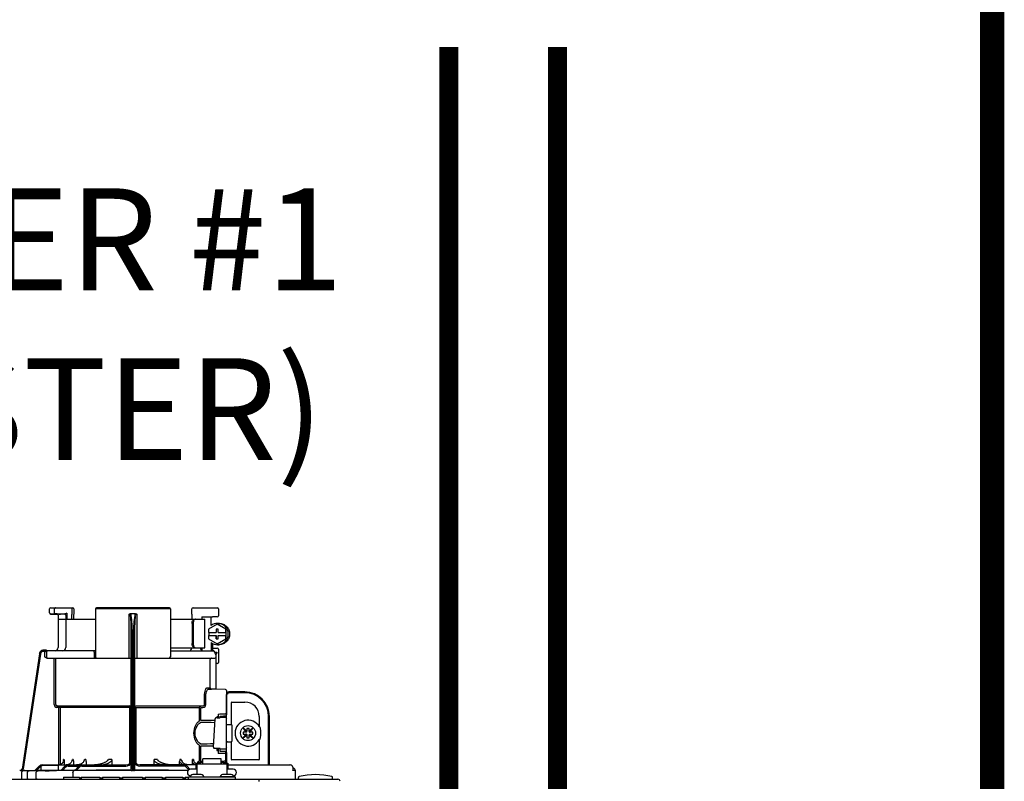
# Model space of a CAD drawing. Units: inches. Extents: x -174 to 148, y -56 to 657.
# Drawn here: x 60 to 78, y 65 to 79 of the extents above; entities that cross this region are included whole.
import ezdxf

# ---------------------------------------------------------------- set-up
doc = ezdxf.new("R2010")
doc.units = ezdxf.units.IN
doc.header["$MEASUREMENT"] = 0
doc.linetypes.add('DASHED', pattern=[0.75, 0.5, -0.25])
doc.layers.add('menote', color=7, linetype='Continuous')
doc.layers.add('Text', color=2, linetype='Continuous')
doc.styles.add('ROMANS', font='romans.shx')

# ---------------------------------------------------------------- blocks, each defined once
blk = doc.blocks.new('NFB-H (175-200)')
at = {"linetype": 'Continuous'}
for p, q in [((8.736, 31.772), (8.736, 31.847)), ((8.842, 31.753), (8.755, 31.752)), ((8.756, 31.867), (9.163, 31.867)), ((8.824, 31.772), (8.824, 31.847)), ((8.914, 31.749), (8.874, 31.75)), ((8.894, 31.73), (8.894, 31.733)), ((8.894, 31.73), (8.894, 31.136)), ((8.914, 31.749), (8.934, 31.749)), ((9.013, 31.75), (8.934, 31.752)), ((8.954, 31.749), (8.934, 31.749)), ((8.996, 31.749), (8.954, 31.749)), ((9.01, 31.749), (8.996, 31.749)), ((9.017, 31.749), (9.01, 31.749)), ((9.03, 31.758), (9.027, 31.757)), ((9.052, 31.769), (9.03, 31.758)), ((9.033, 31.73), (9.033, 31.136)), ((9.052, 31.769), (9.052, 31.659)), ((9.143, 31.867), (9.143, 31.747)), ((9.143, 31.747), (9.143, 31.744)), ((9.144, 31.659), (9.143, 31.744)), ((9.182, 31.847), (9.182, 31.747)), ((9.184, 31.659), (9.182, 31.745)), ((9.579, 31.847), (9.579, 30.967)), ((10.959, 31.847), (9.579, 31.847)), ((10.939, 31.867), (9.599, 31.867)), ((10.2, 30.94), (10.2, 31.751)), ((10.319, 31.757), (10.219, 31.757)), ((10.338, 31.751), (10.338, 30.94)), ((10.959, 31.847), (10.959, 30.967)), ((11.355, 31.744), (11.354, 31.659)), ((11.355, 31.747), (11.355, 31.847)), ((11.355, 31.747), (11.355, 31.744)), ((11.375, 31.867), (11.823, 31.867)), ((11.789, 31.867), (11.789, 31.865)), ((11.841, 31.849), (11.841, 31.721)), ((8.894, 31.659), (9.579, 31.659)), ((10.959, 31.659), (11.592, 31.659)), ((11.358, 31.58), (11.358, 31.207)), ((11.378, 31.58), (11.378, 31.207)), ((11.54, 31.698), (11.735, 31.702)), ((11.54, 31.698), (11.54, 31.659)), ((11.592, 31.128), (11.592, 31.659)), ((11.819, 31.565), (11.662, 31.475)), ((11.821, 31.702), (11.735, 31.702)), ((11.826, 31.565), (11.819, 31.565)), ((11.976, 31.475), (11.819, 31.565)), ((11.983, 31.475), (11.826, 31.565)), ((11.827, 31.58), (11.853, 31.58)), ((10.239, 28.906), (10.239, 31.414)), ((10.259, 28.896), (10.259, 31.417)), ((10.279, 31.417), (10.279, 28.896)), ((10.298, 31.414), (10.298, 28.906)), ((11.662, 31.475), (11.662, 31.413)), ((11.662, 31.413), (11.8, 31.413)), ((11.662, 31.354), (11.662, 31.293)), ((11.662, 31.354), (11.8, 31.354)), ((11.663, 31.413), (11.663, 31.354)), ((11.799, 31.472), (11.799, 31.413)), ((11.838, 31.472), (11.799, 31.472)), ((11.799, 31.354), (11.799, 31.295)), ((11.8, 31.472), (11.8, 31.413)), ((11.8, 31.295), (11.8, 31.354)), ((11.838, 31.413), (11.838, 31.472)), ((11.838, 31.413), (11.977, 31.413)), ((11.838, 31.295), (11.838, 31.354)), ((11.838, 31.354), (11.977, 31.354)), ((11.976, 31.413), (11.976, 31.475)), ((11.983, 31.475), (11.976, 31.475)), ((11.976, 31.293), (11.976, 31.354)), ((11.977, 31.413), (11.977, 31.354)), ((11.983, 31.293), (11.983, 31.475)), ((11.662, 31.293), (11.819, 31.202)), ((11.709, 31.227), (11.709, 31.077)), ((11.735, 31.211), (11.735, 31.077)), ((11.799, 31.295), (11.838, 31.295)), ((11.819, 31.202), (11.976, 31.293)), ((11.826, 31.202), (11.819, 31.202)), ((11.826, 31.202), (11.983, 31.293)), ((11.827, 31.187), (11.853, 31.187)), ((11.983, 31.293), (11.976, 31.293)), ((8.547, 31.018), (8.228, 28.896)), ((8.547, 31.018), (8.228, 28.896)), ((8.566, 31.015), (8.249, 28.901)), ((8.547, 31.018), (8.547, 31.018)), ((8.677, 31.085), (8.624, 31.085)), ((8.658, 31.065), (8.624, 31.065)), ((8.639, 31.05), (8.639, 30.967)), ((8.677, 31.084), (8.677, 31.083)), ((9.579, 31.077), (8.677, 31.077)), ((8.678, 31.05), (8.678, 30.967)), ((9.557, 31.05), (9.557, 30.967)), ((10.959, 31.128), (11.592, 31.128)), ((10.959, 31.077), (11.747, 31.077)), ((11.529, 31.089), (11.54, 31.089)), ((11.54, 31.128), (11.54, 31.083)), ((11.735, 31.125), (11.821, 31.125)), ((11.772, 31.048), (11.772, 31.05)), ((11.775, 31.05), (11.815, 31.05)), ((11.802, 31.013), (11.789, 31.013)), ((11.802, 30.367), (11.802, 31.013)), ((11.841, 31.105), (11.841, 30.861)), ((8.693, 30.94), (10.239, 30.94)), ((8.82, 30.088), (8.82, 30.94)), ((8.847, 30.088), (8.847, 30.94)), ((10.298, 30.94), (11.774, 30.94)), ((11.69, 30.408), (11.69, 30.9)), ((11.821, 30.842), (11.802, 30.842)), ((11.636, 30.396), (11.69, 30.396)), ((11.662, 30.369), (11.717, 30.369)), ((11.971, 30.363), (11.662, 30.369)), ((11.775, 30.368), (11.717, 30.369)), ((11.794, 30.367), (11.775, 30.368)), ((11.8, 30.367), (11.794, 30.367)), ((11.802, 30.367), (11.8, 30.367)), ((11.971, 30.364), (11.802, 30.367)), ((11.971, 30.364), (11.971, 30.363)), ((11.99, 30.345), (11.99, 29.898)), ((11.99, 30.279), (12.008, 30.279)), ((12.328, 30.318), (12.033, 30.318)), ((12.328, 30.304), (12.033, 30.304)), ((11.587, 30.088), (11.587, 30.252)), ((11.612, 30.088), (11.612, 30.252)), ((11.994, 28.997), (11.994, 30.259)), ((12.082, 29.714), (12.082, 30.122)), ((12.092, 30.132), (12.328, 30.132)), ((8.872, 30.06), (8.87, 30.033)), ((8.906, 30.03), (8.87, 30.033)), ((8.872, 30.06), (10.212, 30.06)), ((8.909, 30.057), (8.872, 30.06)), ((8.909, 30.057), (8.906, 30.03)), ((8.906, 28.975), (8.906, 30.03)), ((10.239, 30.03), (8.906, 30.03)), ((8.934, 28.984), (8.934, 30.03)), ((10.213, 29.006), (10.213, 30.03)), ((10.298, 30.03), (11.493, 30.03)), ((10.325, 30.03), (10.325, 29.005)), ((10.326, 30.06), (11.555, 30.06)), ((11.493, 29.794), (11.493, 30.03)), ((11.516, 30.057), (11.555, 30.06)), ((11.517, 30.03), (11.557, 30.033)), ((11.517, 29.794), (11.517, 30.03)), ((11.837, 29.912), (11.837, 29.857)), ((11.99, 29.918), (11.971, 29.918)), ((11.99, 29.984), (11.994, 29.984)), ((11.753, 29.3), (11.781, 29.821)), ((11.781, 29.821), (11.781, 29.822)), ((11.813, 29.857), (11.813, 29.844)), ((11.837, 29.857), (11.813, 29.857)), ((11.819, 29.844), (11.871, 29.844)), ((11.837, 29.857), (11.837, 29.844)), ((11.871, 29.844), (11.871, 29.844)), ((11.876, 29.843), (11.876, 29.875)), ((11.975, 29.846), (11.876, 29.846)), ((12.594, 29.866), (12.594, 29.677)), ((12.766, 28.974), (12.766, 29.866)), ((12.78, 28.974), (12.78, 29.866)), ((12.002, 29.717), (12.073, 29.717)), ((12.092, 29.697), (12.092, 29.422)), ((12.298, 29.649), (12.348, 29.579)), ((12.368, 29.599), (12.298, 29.649)), ((12.348, 29.54), (12.298, 29.471)), ((12.299, 29.579), (12.299, 29.54)), ((12.348, 29.579), (12.299, 29.579)), ((12.299, 29.54), (12.348, 29.54)), ((12.36, 29.579), (12.348, 29.579)), ((12.36, 29.54), (12.348, 29.54)), ((12.368, 29.648), (12.368, 29.599)), ((12.407, 29.648), (12.368, 29.648)), ((12.368, 29.587), (12.368, 29.599)), ((12.476, 29.649), (12.407, 29.599)), ((12.407, 29.599), (12.407, 29.648)), ((12.407, 29.587), (12.407, 29.599)), ((12.415, 29.579), (12.426, 29.579)), ((12.415, 29.54), (12.426, 29.54)), ((12.427, 29.579), (12.476, 29.649)), ((12.476, 29.579), (12.427, 29.579)), ((12.427, 29.54), (12.476, 29.54)), ((12.476, 29.471), (12.427, 29.54)), ((12.476, 29.54), (12.476, 29.579)), ((12.605, 29.677), (12.594, 29.677)), ((12.002, 29.402), (12.073, 29.402)), ((12.082, 29.076), (12.082, 29.405)), ((12.298, 29.471), (12.368, 29.52)), ((12.368, 29.532), (12.368, 29.521)), ((12.368, 29.52), (12.368, 29.471)), ((12.368, 29.471), (12.407, 29.471)), ((12.407, 29.532), (12.407, 29.521)), ((12.407, 29.471), (12.407, 29.52)), ((12.407, 29.52), (12.476, 29.471)), ((12.594, 29.442), (12.594, 29.076)), ((12.594, 29.442), (12.605, 29.442)), ((11.493, 29.046), (11.493, 29.325)), ((11.517, 29.046), (11.517, 29.325)), ((11.753, 29.3), (11.753, 29.3)), ((11.792, 29.276), (11.792, 29.276)), ((11.876, 29.276), (11.792, 29.276)), ((11.813, 29.276), (11.813, 29.243)), ((11.813, 29.243), (11.837, 29.243)), ((11.837, 29.243), (11.837, 29.187)), ((11.876, 29.225), (11.876, 29.276)), ((11.876, 29.273), (11.975, 29.273)), ((11.971, 29.221), (11.876, 29.225)), ((11.971, 29.182), (11.971, 29.039)), ((11.99, 29.182), (11.971, 29.182)), ((11.99, 29.201), (11.99, 29.017)), ((9, 29.072), (8.994, 29.072)), ((9.005, 29.018), (9.005, 28.974)), ((9.169, 29.072), (9.156, 29.072)), ((9.175, 29.028), (9.175, 28.974)), ((9.404, 29.072), (9.381, 29.072)), ((9.409, 29.039), (9.409, 28.974)), ((9.878, 29.072), (9.818, 29.072)), ((9.88, 29.058), (9.88, 28.974)), ((10.657, 28.974), (10.657, 29.058)), ((10.72, 29.072), (10.66, 29.072)), ((11.128, 28.974), (11.128, 29.039)), ((11.157, 29.072), (11.134, 29.072)), ((11.363, 28.974), (11.363, 29.028)), ((11.382, 29.072), (11.368, 29.072)), ((11.454, 29.017), (11.454, 28.993)), ((11.454, 29.017), (11.501, 29.017)), ((11.501, 29.046), (11.556, 29.046)), ((11.501, 29.017), (11.501, 28.993)), ((11.507, 29.002), (11.501, 29.002)), ((11.507, 29.023), (11.507, 28.993)), ((11.507, 29.023), (11.554, 29.023)), ((11.554, 28.993), (11.554, 29.023)), ((11.556, 29.002), (11.554, 29.002)), ((11.556, 28.993), (11.556, 29.086)), ((11.89, 29.086), (11.556, 29.086)), ((11.89, 28.993), (11.89, 29.086)), ((11.89, 29.046), (11.945, 29.046)), ((11.89, 29.002), (11.892, 29.002)), ((11.892, 29.023), (11.892, 28.993)), ((11.892, 29.023), (11.939, 29.023)), ((11.939, 28.993), (11.939, 29.023)), ((11.939, 29.002), (11.945, 29.002)), ((11.945, 29.017), (11.945, 28.993)), ((11.945, 29.017), (11.992, 29.017)), ((11.99, 29.135), (11.994, 29.135)), ((11.992, 29.017), (11.992, 28.993)), ((12.002, 28.998), (11.994, 28.998)), ((12.017, 28.994), (12.018, 28.995)), ((12.584, 29.066), (12.092, 29.066)), ((8.206, 28.873), (8.185, 28.872)), ((8.259, 28.872), (8.185, 28.872)), ((8.185, 28.872), (8.185, 28.872)), ((8.206, 28.873), (8.21, 28.873)), ((8.21, 28.873), (8.214, 28.873)), ((8.214, 28.873), (8.219, 28.873)), ((8.218, 28.83), (8.218, 28.73)), ((8.219, 28.873), (8.242, 28.873)), ((8.228, 28.896), (8.228, 28.896)), ((8.242, 28.873), (8.25, 28.873)), ((8.25, 28.873), (8.249, 28.901)), ((8.25, 28.873), (8.258, 28.874)), ((8.258, 28.874), (8.265, 28.874)), ((8.265, 28.874), (8.271, 28.874)), ((8.265, 28.871), (8.266, 28.871)), ((8.271, 28.874), (8.469, 28.878)), ((8.329, 28.73), (8.329, 28.83)), ((8.469, 28.875), (8.544, 28.951)), ((8.469, 28.877), (8.544, 28.951)), ((8.469, 28.873), (8.544, 28.95)), ((8.544, 28.949), (8.469, 28.87)), ((8.488, 28.73), (8.488, 28.828)), ((8.558, 28.936), (8.496, 28.87)), ((8.583, 28.871), (8.496, 28.87)), ((8.583, 28.88), (8.583, 28.95)), ((8.591, 28.872), (8.583, 28.871)), ((8.89, 28.872), (8.591, 28.872)), ((8.605, 28.872), (8.591, 28.872)), ((8.601, 28.974), (10.141, 28.974)), ((8.603, 28.97), (8.878, 28.97)), ((8.74, 28.867), (8.727, 28.867)), ((8.897, 28.88), (8.897, 28.95)), ((8.943, 28.874), (9.017, 28.95)), ((8.97, 28.874), (9.031, 28.937)), ((9.193, 28.876), (8.97, 28.874)), ((9.059, 28.976), (9.04, 28.974)), ((9.077, 28.981), (9.059, 28.976)), ((9.074, 28.954), (9.278, 28.954)), ((9.165, 28.833), (9.165, 28.75)), ((11.283, 28.872), (9.185, 28.872)), ((9.198, 28.877), (9.193, 28.876)), ((9.198, 28.872), (9.273, 28.95)), ((9.202, 28.877), (9.198, 28.877)), ((9.225, 28.872), (9.287, 28.936)), ((9.329, 28.954), (10.141, 28.954)), ((10.212, 28.873), (10.212, 28.878)), ((10.279, 28.872), (10.259, 28.872)), ((10.326, 28.878), (10.326, 28.873)), ((11.428, 28.974), (10.396, 28.974)), ((11.208, 28.954), (10.396, 28.954)), ((11.299, 28.886), (11.251, 28.936)), ((11.318, 28.894), (11.265, 28.95)), ((11.448, 28.895), (11.33, 28.895)), ((11.428, 28.994), (11.428, 28.895)), ((11.428, 28.994), (11.448, 28.994)), ((11.448, 28.994), (11.448, 28.801)), ((11.448, 28.993), (11.998, 28.993)), ((11.998, 28.994), (11.998, 28.801)), ((11.998, 28.994), (12.018, 28.994)), ((12.116, 28.895), (11.998, 28.895)), ((12.018, 28.994), (12.018, 28.895)), ((12.019, 28.895), (12.018, 28.897)), ((12.029, 28.974), (13.159, 28.974)), ((13.164, 28.974), (13.159, 28.974)), ((13.172, 28.973), (13.164, 28.974)), ((13.18, 28.971), (13.172, 28.973)), ((13.187, 28.968), (13.18, 28.971)), ((13.194, 28.964), (13.187, 28.968)), ((13.199, 28.959), (13.194, 28.964)), ((13.204, 28.954), (13.199, 28.959)), ((13.26, 28.871), (13.206, 28.871)), ((13.21, 28.935), (13.21, 28.888)), ((13.221, 28.91), (13.21, 28.91)), ((13.26, 28.73), (13.26, 28.871)), ((-3.173, 28.711), (14.042, 28.711)), ((8.991, 28.75), (8.991, 28.711)), ((8.991, 28.75), (9.286, 28.75)), ((9.286, 28.75), (9.286, 28.711)), ((9.315, 28.73), (9.286, 28.73)), ((9.315, 28.75), (9.315, 28.711)), ((9.315, 28.75), (9.661, 28.75)), ((9.661, 28.75), (9.661, 28.711)), ((9.709, 28.73), (9.661, 28.73)), ((9.709, 28.75), (9.709, 28.711)), ((9.709, 28.75), (10.022, 28.75)), ((10.022, 28.75), (10.022, 28.711)), ((10.074, 28.73), (10.022, 28.73)), ((10.074, 28.75), (10.074, 28.711)), ((10.074, 28.75), (10.443, 28.75)), ((10.443, 28.75), (10.443, 28.711)), ((10.497, 28.73), (10.443, 28.73)), ((10.497, 28.75), (10.497, 28.711)), ((10.497, 28.75), (10.805, 28.75)), ((10.805, 28.75), (10.805, 28.711)), ((10.867, 28.73), (10.805, 28.73)), ((10.867, 28.75), (10.867, 28.711)), ((10.867, 28.75), (11.185, 28.75)), ((11.185, 28.75), (11.185, 28.711)), ((11.231, 28.73), (11.185, 28.73)), ((11.231, 28.75), (11.231, 28.711)), ((11.231, 28.75), (11.291, 28.75)), ((11.291, 28.711), (11.291, 28.758)), ((11.291, 28.758), (12.155, 28.758)), ((11.322, 28.762), (11.322, 28.758)), ((11.334, 28.777), (11.33, 28.777)), ((11.506, 28.801), (11.39, 28.801)), ((11.574, 28.762), (11.574, 28.758)), ((11.872, 28.762), (11.872, 28.758)), ((11.872, 28.762), (12.124, 28.762)), ((12.056, 28.801), (11.94, 28.801)), ((12.116, 28.777), (12.112, 28.777)), ((12.124, 28.762), (12.124, 28.758)), ((12.155, 28.711), (12.155, 28.758)), ((12.588, 28.711), (12.588, 28.671)), ((13.315, 28.719), (13.315, 28.742)), ((13.944, 28.719), (13.944, 28.742))]:
    blk.add_line(p, q, dxfattribs=at)
blk.add_line((11.709, 31.541), (11.709, 31.701))
for points in [[(8.736, 31.772), (8.736, 31.771), (8.736, 31.77), (8.736, 31.768), (8.737, 31.767), (8.737, 31.766), (8.737, 31.765), (8.738, 31.764), (8.738, 31.763), (8.739, 31.762), (8.739, 31.761), (8.74, 31.76), (8.741, 31.759), (8.741, 31.758), (8.742, 31.757), (8.743, 31.757), (8.744, 31.756), (8.745, 31.756), (8.745, 31.755), (8.746, 31.755), (8.747, 31.754), (8.748, 31.754), (8.749, 31.753), (8.75, 31.753), (8.751, 31.753), (8.751, 31.753), (8.752, 31.753), (8.753, 31.752), (8.754, 31.752), (8.754, 31.752), (8.755, 31.752), (8.755, 31.752), (8.874, 31.75)], [(9.017, 31.749), (9.018, 31.749), (9.02, 31.748), (9.021, 31.748)], [(9.021, 31.748), (9.022, 31.747), (9.024, 31.746), (9.025, 31.746), (9.026, 31.744), (9.027, 31.743), (9.028, 31.742), (9.029, 31.741)], [(11.328, 31.082), (11.325, 31.079), (11.323, 31.078), (11.322, 31.077)], [(11.325, 31.079), (11.323, 31.078), (11.322, 31.077)], [(11.345, 31.123), (11.344, 31.118), (11.341, 31.108), (11.337, 31.099), (11.334, 31.092), (11.331, 31.086), (11.328, 31.082)], [(11.341, 31.109), (11.338, 31.1), (11.334, 31.092), (11.331, 31.086), (11.328, 31.082)], [(11.346, 31.128), (11.346, 31.128), (11.345, 31.126), (11.345, 31.124), (11.345, 31.123)], [(11.795, 29.84), (11.792, 29.839), (11.789, 29.836), (11.785, 29.833), (11.783, 29.83), (11.781, 29.825), (11.781, 29.822)], [(11.806, 29.843), (11.802, 29.842), (11.798, 29.841), (11.795, 29.84)], [(11.819, 29.844), (11.815, 29.844), (11.81, 29.843), (11.806, 29.843)], [(11.876, 29.875), (11.934, 29.877), (11.971, 29.879)], [(8.992, 29.059), (8.992, 29.057), (8.988, 29.042), (8.982, 29.029), (8.974, 29.016), (8.964, 29.004), (8.952, 28.994), (8.939, 28.986), (8.924, 28.98), (8.909, 28.976), (8.893, 28.974)], [(9.148, 29.048), (9.147, 29.044), (9.141, 29.031), (9.132, 29.018), (9.121, 29.006), (9.108, 28.996), (9.093, 28.988), (9.077, 28.981)], [(9.364, 29.039), (9.36, 29.031), (9.351, 29.022), (9.342, 29.013), (9.331, 29.004), (9.319, 28.997), (9.305, 28.991), (9.292, 28.985), (9.277, 28.981), (9.261, 28.977), (9.245, 28.975), (9.229, 28.974)], [(9.769, 29.03), (9.768, 29.029), (9.761, 29.025), (9.753, 29.021), (9.745, 29.017), (9.737, 29.013), (9.729, 29.009), (9.72, 29.006), (9.711, 29.003), (9.702, 28.999), (9.692, 28.996), (9.681, 28.993), (9.67, 28.99), (9.658, 28.987), (9.646, 28.984), (9.633, 28.982), (9.62, 28.98), (9.607, 28.978), (9.593, 28.976), (9.578, 28.975), (9.563, 28.974)], [(10.973, 28.974), (10.958, 28.975), (10.944, 28.976), (10.93, 28.978), (10.916, 28.98), (10.903, 28.982), (10.891, 28.985), (10.878, 28.987), (10.867, 28.99), (10.856, 28.993), (10.845, 28.996), (10.835, 29), (10.826, 29.003), (10.817, 29.006), (10.808, 29.01), (10.8, 29.013), (10.791, 29.017), (10.784, 29.021), (10.776, 29.025), (10.769, 29.03)], [(11.292, 28.975), (11.276, 28.977), (11.261, 28.981), (11.246, 28.985), (11.232, 28.991), (11.219, 28.997), (11.207, 29.004), (11.196, 29.013), (11.186, 29.022), (11.178, 29.031), (11.173, 29.039)], [(11.434, 28.994), (11.43, 28.996), (11.417, 29.006), (11.406, 29.018), (11.397, 29.031), (11.39, 29.044), (11.389, 29.048)], [(8.25, 28.869), (8.247, 28.868), (8.244, 28.867), (8.239, 28.865), (8.234, 28.862), (8.23, 28.859), (8.226, 28.854), (8.223, 28.849), (8.221, 28.844), (8.219, 28.838), (8.218, 28.83)], [(8.257, 28.87), (8.256, 28.87), (8.255, 28.87), (8.253, 28.87), (8.252, 28.869), (8.25, 28.869)], [(8.261, 28.87), (8.26, 28.87), (8.258, 28.87), (8.257, 28.87)], [(8.265, 28.871), (8.264, 28.871), (8.261, 28.87)], [(13.209, 28.942), (13.207, 28.948), (13.204, 28.954)], [(13.21, 28.935), (13.21, 28.936), (13.209, 28.942)]]:
    blk.add_lwpolyline(points, dxfattribs=at)
blk.add_circle((12.387, 29.56), 0.138, dxfattribs=at)
for centre, radius, start, end in [((8.756, 31.847), 0.0197, 90, 180), ((8.874, 31.73), 0.0197, 0, 89), ((9.013, 31.73), 0.0196, 44.9074, 59.7426), ((9.013, 31.73), 0.0196, 0, 44.9052), ((9.163, 31.847), 0.0197, 0, 90), ((9.599, 31.847), 0.0197, 90, 180), ((10.939, 31.847), 0.0197, 0, 90), ((11.375, 31.847), 0.0197, 90, 180), ((11.821, 31.721), 0.0197, 270, 0), ((11.823, 31.849), 0.0177, 0, 90), ((11.827, 31.384), 0.196, 90.0013, 126.8894), ((11.827, 31.384), 0.196, 233.1106, 269.9987), ((8.624, 31.006), 0.0786, 90, 171.4736), ((8.624, 31.006), 0.0787, 162.7382, 171.4464), ((8.624, 31.006), 0.0785, 165.7622, 171.4615), ((8.625, 31.006), 0.0791, 163.0706, 165.7675), ((8.624, 31.006), 0.0786, 97.5463, 163.0734), ((8.624, 31.006), 0.059, 90.0039, 171.4687), ((8.624, 31.006), 0.0788, 91.2948, 97.5607), ((8.624, 31.006), 0.0787, 90.0149, 97.5533), ((8.624, 31.007), 0.0778, 90.0026, 91.2856), ((8.494, 31.078), 0.184, 1.2381, 1.6536), ((8.282, 31.074), 0.395, 0.9913, 1.2542), ((8.031, 31.069), 0.646, 0.7326, 0.9939), ((7.866, 31.067), 0.811, 0.61, 0.7403), ((8.706, 31.05), 0.0275, 90.0255, 180.0255), ((8.835, 31.136), 0.059, 270, 0), ((8.974, 31.136), 0.059, 274.2011, 0), ((11.287, 31.136), 0.059, 346.6112, 351.6712), ((11.564, 31.136), 0.059, 187.6709, 266.2227), ((11.746, 31.053), 0.0244, 82.496, 89.9746), ((11.747, 31.05), 0.0275, 0, 90), ((11.746, 31.052), 0.0249, 77.4358, 82.5081), ((11.743, 31.05), 0.0291, 0.0394, 10.6615), ((13.215, 31.424), 1.491, 194.6262, 194.8399), ((12.246, 31.168), 0.489, 194.8873, 195.1035), ((12.045, 31.114), 0.281, 195.047, 196.1703), ((11.942, 31.084), 0.174, 196.1984, 197.4022), ((11.905, 31.072), 0.135, 197.4267, 198.1916), ((11.886, 31.066), 0.114, 198.1897, 199.1282), ((11.82, 31.04), 0.0441, 205.0376, 207.3618), ((11.821, 31.105), 0.0197, 0, 90), ((8.706, 30.967), 0.0275, 179.9745, 269.9745), ((9.607, 30.967), 0.0275, 180, 270), ((10.931, 30.967), 0.0275, 270, 0), ((11.717, 30.912), 0.0275, 90.0145, 180.05), ((11.774, 30.967), 0.0275, 270, 0), ((11.821, 30.861), 0.0197, 270, 0), ((11.717, 30.396), 0.0275, 179.9512, 268.9832), ((11.971, 30.345), 0.0197, 0, 89), ((11.971, 30.344), 0.0196, 359.983, 89.0178), ((11.975, 30.259), 0.0197, 0, 36.5968), ((12.033, 30.279), 0.0393, 90, 180), ((12.033, 30.279), 0.0255, 90, 180), ((12.328, 29.866), 0.452, 0, 90), ((12.328, 29.866), 0.438, 0, 90), ((8.875, 30.088), 0.055, 180.024, 265.0218), ((8.875, 30.088), 0.0275, 180.0619, 265.0732), ((12.092, 30.122), 0.0102, 90, 180), ((12.328, 29.866), 0.266, 0, 90), ((8.906, 30.03), 0.0275, 359.978, 84.9721), ((9.853, 79.151), 49.279, 272.3072, 272.4627), ((11.871, 29.775), 0.0689, 85.4874, 89.9399), ((11.971, 29.898), 0.0197, 272.4652, 0), ((11.975, 29.827), 0.0196, 0.0197, 90.0197), ((12.387, 29.56), 0.238, 29.6396, 330.3604), ((12.002, 29.709), 0.00786, 90, 180), ((12.073, 29.697), 0.0197, 0, 90), ((12.36, 29.587), 0.00786, 270, 0), ((12.36, 29.532), 0.00786, 0, 90), ((12.415, 29.587), 0.00786, 180, 270), ((12.415, 29.532), 0.00786, 90, 180), ((12.387, 29.56), 0.238, 352.6287, 7.3713), ((12.002, 29.41), 0.00786, 180, 270), ((12.073, 29.422), 0.0197, 270, 0), ((9.853, -20.058), 49.286, 87.5373, 87.6928), ((11.971, 29.201), 0.0197, 0, 87.5348), ((11.975, 29.293), 0.0196, 269.9803, 359.9803), ((7.356, 29.294), 1.653, 351.8179, 352.2769), ((9.308, 29.039), 0.101, 0.0604, 19.0658), ((10.141, 29.072), 0.0983, 270, 0), ((10.141, 29.072), 0.118, 270, 326.4427), ((10.396, 29.072), 0.0983, 180, 270), ((10.396, 29.072), 0.118, 213.5573, 270), ((11.229, 29.039), 0.101, 160.9259, 179.9482), ((12.03, 29.013), 0.0393, 196.6023, 211.7888), ((12.014, 28.998), 0.0118, 180, 199.6343), ((12.092, 29.076), 0.0102, 180, 270), ((12.584, 29.076), 0.0102, 270, 0), ((8.201, 28.9), 0.0275, 271.1811, 351.4736), ((8.201, 28.9), 0.0275, 271.2548, 283.2199), ((8.201, 28.901), 0.0281, 283.1798, 286.9251), ((8.201, 28.9), 0.0278, 286.9131, 295.3248), ((8.201, 28.9), 0.0272, 295.3451, 297.8567), ((8.201, 28.9), 0.0274, 297.9047, 311.328), ((8.201, 28.9), 0.0274, 311.3301, 323.1158), ((8.202, 28.9), 0.0271, 323.1486, 327.5419), ((8.201, 28.9), 0.0278, 327.5543, 335.384), ((8.201, 28.9), 0.0281, 335.3732, 339.6912), ((8.201, 28.9), 0.0275, 339.652, 351.4023), ((8.259, 27.776), 1.096, 89.7372, 90.0112), ((8.289, 28.464), 0.408, 93.2233, 93.4387), ((8.441, 26.472), 2.396, 88.8256, 89.1735), ((8.601, 28.895), 0.0786, 90, 136.7468), ((8.599, 28.895), 0.0786, 90, 134.6577), ((8.6, 28.895), 0.0786, 90, 135.2917), ((8.6, 28.895), 0.0786, 90, 135.9597), ((8.601, 28.895), 0.059, 108.0074, 136.7468), ((8.603, 28.95), 0.0197, 90, 180), ((8.591, 28.88), 0.00786, 180, 270), ((8.542, 43.336), 14.471, 270.4448, 270.7301), ((8.878, 28.95), 0.0197, 0, 90), ((8.89, 28.88), 0.00786, 270, 0), ((9.074, 28.895), 0.0786, 90, 135.7029), ((9.074, 28.895), 0.059, 90, 135.7029), ((9.189, 18.676), 10.196, 90.0207, 90.7102), ((10.314, -72.435), 101.313, 90.05798, 90.61586), ((9.329, 28.895), 0.0786, 90, 136.037), ((9.329, 28.895), 0.059, 90, 136.037), ((10.212, 28.906), 0.0275, 270.0397, 350.0867), ((10.212, 28.906), 0.0275, 350.0269, 359.9604), ((10.258, 30.955), 2.083, 269.4794, 270.0139), ((10.279, 30.954), 2.082, 269.986, 270.5207), ((10.226, -71.715), 100.593, 89.39783, 89.94341), ((11.208, 28.895), 0.0786, 43.963, 90), ((11.208, 28.895), 0.059, 43.963, 90), ((11.33, 28.836), 0.059, 90, 270), ((12.029, 29.014), 0.0401, 253.0161, 269.9319), ((12.03, 29.013), 0.0393, 252.4585, 270), ((12.116, 28.836), 0.059, 270, 90), ((13.159, 28.915), 0.0586, 86.6242, 90.0058), ((13.22, 28.871), 0.0393, 0, 89.8), ((8.238, 28.73), 0.0197, 180, 270), ((11.39, 28.722), 0.0786, 90, 150), ((11.506, 28.722), 0.0786, 30, 90), ((11.94, 28.722), 0.0786, 90, 150), ((12.056, 28.722), 0.0786, 30, 90), ((13.24, 28.73), 0.0197, 270, 0), ((13.334, 28.742), 0.0197, 103.5548, 180), ((13.323, 28.719), 0.00786, 180, 270), ((13.629, 27.52), 1.277, 76.4452, 103.5548), ((13.924, 28.742), 0.0197, 0, 76.4452), ((13.936, 28.719), 0.00786, 284.9987, 0), ((14.042, 28.671), 0.0393, 6.6923, 90)]:
    blk.add_arc(centre, radius, start, end, dxfattribs=at)
for points, knots in [([(8.842, 31.867), (8.837, 31.867), (8.827, 31.862), (8.824, 31.852), (8.824, 31.847)], [0, 0, 0, 0, 0.489597, 1, 1, 1, 1]), ([(8.842, 31.753), (8.837, 31.753), (8.827, 31.757), (8.824, 31.767), (8.824, 31.772)], [0, 0, 0, 0, 0.489709, 1, 1, 1, 1]), ([(8.934, 31.752), (8.925, 31.752), (8.894, 31.752), (8.863, 31.753), (8.842, 31.753)], [0, 0, 0, 0, 0.32147, 1, 1, 1, 1]), ([(9.027, 31.757), (9.026, 31.756), (9.023, 31.755), (9.019, 31.753), (9.015, 31.751), (9.014, 31.75), (9.013, 31.75), (9.013, 31.75)], [0, 0, 0, 0, 0.334044, 0.641652, 0.891309, 0.970755, 1, 1, 1, 1]), ([(10.224, 31.722), (10.223, 31.729), (10.22, 31.742), (10.207, 31.75), (10.2, 31.751)], [0, 0, 0, 0, 0.506429, 1, 1, 1, 1]), ([(10.236, 31.725), (10.235, 31.728), (10.233, 31.74), (10.226, 31.752), (10.219, 31.757)], [0, 0, 0, 0, 0.261849, 1, 1, 1, 1]), ([(10.239, 31.414), (10.239, 31.466), (10.237, 31.568), (10.231, 31.671), (10.224, 31.722)], [0, 0, 0, 0, 0.500071, 1, 1, 1, 1]), ([(10.259, 31.417), (10.259, 31.469), (10.256, 31.571), (10.246, 31.674), (10.236, 31.725)], [0, 0, 0, 0, 0.500139, 1, 1, 1, 1]), ([(10.302, 31.725), (10.292, 31.674), (10.282, 31.571), (10.279, 31.469), (10.279, 31.417)], [0, 0, 0, 0, 0.499871, 1, 1, 1, 1]), ([(10.313, 31.722), (10.307, 31.671), (10.3, 31.568), (10.298, 31.466), (10.298, 31.414)], [0, 0, 0, 0, 0.499933, 1, 1, 1, 1]), ([(10.319, 31.757), (10.311, 31.752), (10.304, 31.74), (10.302, 31.728), (10.302, 31.725)], [0, 0, 0, 0, 0.738149, 1, 1, 1, 1]), ([(10.338, 31.751), (10.331, 31.75), (10.318, 31.742), (10.314, 31.729), (10.313, 31.722)], [0, 0, 0, 0, 0.493779, 1, 1, 1, 1]), ([(11.358, 31.58), (11.358, 31.591), (11.36, 31.61), (11.37, 31.635), (11.384, 31.653), (11.397, 31.659), (11.403, 31.659)], [0, 0, 0, 0, 0.30827, 0.587353, 0.816978, 1, 1, 1, 1]), ([(11.423, 31.659), (11.417, 31.659), (11.404, 31.653), (11.389, 31.635), (11.38, 31.61), (11.378, 31.591), (11.378, 31.58)], [0, 0, 0, 0, 0.18317, 0.412799, 0.691815, 1, 1, 1, 1]), ([(11.827, 31.187), (11.852, 31.187), (11.904, 31.198), (11.969, 31.241), (12.013, 31.307), (12.028, 31.384), (12.013, 31.461), (11.969, 31.526), (11.904, 31.57), (11.852, 31.58), (11.827, 31.58)], [0, 0, 0, 0, 0.124965, 0.24995, 0.374964, 0.5, 0.625036, 0.75005, 0.875035, 1, 1, 1, 1]), ([(11.853, 31.58), (11.878, 31.58), (11.93, 31.57), (11.995, 31.526), (12.039, 31.461), (12.054, 31.384), (12.039, 31.307), (11.995, 31.241), (11.93, 31.198), (11.878, 31.187), (11.853, 31.187)], [0, 0, 0, 0, 0.124965, 0.24995, 0.374964, 0.5, 0.625036, 0.75005, 0.875035, 1, 1, 1, 1]), ([(11.403, 31.128), (11.397, 31.128), (11.384, 31.134), (11.37, 31.152), (11.36, 31.178), (11.358, 31.197), (11.358, 31.207)], [0, 0, 0, 0, 0.183022, 0.412647, 0.69173, 1, 1, 1, 1]), ([(11.378, 31.207), (11.378, 31.197), (11.38, 31.178), (11.389, 31.152), (11.404, 31.134), (11.417, 31.128), (11.423, 31.128)], [0, 0, 0, 0, 0.308185, 0.587201, 0.81683, 1, 1, 1, 1]), ([(8.677, 31.085), (8.677, 31.085), (8.677, 31.084), (8.677, 31.084), (8.677, 31.084)], [0, 0, 0, 0, 0.253219, 1, 1, 1, 1]), ([(9.557, 31.05), (9.557, 31.056), (9.558, 31.066), (9.566, 31.077), (9.57, 31.077)], [0, 0, 0, 0, 0.625306, 1, 1, 1, 1]), ([(11.781, 31.02), (11.781, 31.02), (11.781, 31.019), (11.782, 31.018), (11.782, 31.018)], [0, 0, 0, 0, 0.509746, 1, 1, 1, 1]), ([(11.782, 31.018), (11.782, 31.017), (11.784, 31.015), (11.787, 31.013), (11.789, 31.013)], [0, 0, 0, 0, 0.322224, 1, 1, 1, 1]), ([(11.811, 31.037), (11.809, 31.032), (11.806, 31.025), (11.803, 31.017), (11.802, 31.014), (11.802, 31.013)], [0, 0, 0, 0, 0.591585, 0.846958, 1, 1, 1, 1]), ([(8.693, 30.94), (8.688, 30.94), (8.667, 30.944), (8.651, 30.957), (8.639, 30.967)], [0, 0, 0, 0, 0.250879, 1, 1, 1, 1]), ([(9.557, 30.967), (9.557, 30.961), (9.558, 30.951), (9.566, 30.94), (9.57, 30.94)], [0, 0, 0, 0, 0.625306, 1, 1, 1, 1]), ([(11.69, 30.9), (11.69, 30.902), (11.69, 30.905), (11.69, 30.909), (11.69, 30.91), (11.69, 30.912), (11.69, 30.912)], [0, 0, 0, 0, 0.377422, 0.700274, 0.919408, 1, 1, 1, 1]), ([(11.587, 30.252), (11.587, 30.287), (11.594, 30.334), (11.614, 30.382), (11.63, 30.396), (11.636, 30.396)], [0, 0, 0, 0, 0.656949, 0.874976, 1, 1, 1, 1]), ([(11.612, 30.252), (11.612, 30.267), (11.614, 30.296), (11.626, 30.334), (11.641, 30.359), (11.656, 30.369), (11.662, 30.369)], [0, 0, 0, 0, 0.347382, 0.643146, 0.860155, 1, 1, 1, 1]), ([(11.69, 30.396), (11.69, 30.396), (11.69, 30.398), (11.69, 30.4), (11.69, 30.404), (11.69, 30.407), (11.69, 30.408)], [0, 0, 0, 0, 0.0786, 0.295689, 0.619749, 1, 1, 1, 1]), ([(11.555, 30.06), (11.563, 30.061), (11.578, 30.065), (11.587, 30.08), (11.587, 30.088)], [0, 0, 0, 0, 0.49711, 1, 1, 1, 1]), ([(11.557, 30.033), (11.571, 30.034), (11.599, 30.046), (11.612, 30.074), (11.612, 30.088)], [0, 0, 0, 0, 0.501897, 1, 1, 1, 1]), ([(10.239, 30.033), (10.239, 30.04), (10.233, 30.055), (10.219, 30.06), (10.212, 30.06)], [0, 0, 0, 0, 0.499328, 1, 1, 1, 1]), ([(10.298, 30.033), (10.298, 30.04), (10.304, 30.055), (10.319, 30.06), (10.326, 30.06)], [0, 0, 0, 0, 0.499328, 1, 1, 1, 1]), ([(11.493, 30.03), (11.493, 30.036), (11.497, 30.05), (11.509, 30.057), (11.516, 30.057)], [0, 0, 0, 0, 0.514684, 1, 1, 1, 1]), ([(11.489, 29.337), (11.476, 29.343), (11.45, 29.367), (11.407, 29.439), (11.382, 29.56), (11.407, 29.681), (11.45, 29.753), (11.476, 29.776), (11.489, 29.782)], [0, 0, 0, 0, 0.085445, 0.201019, 0.500104, 0.799023, 0.914564, 1, 1, 1, 1]), ([(11.513, 29.364), (11.501, 29.369), (11.475, 29.388), (11.431, 29.451), (11.403, 29.56), (11.431, 29.669), (11.475, 29.731), (11.501, 29.75), (11.513, 29.755)], [0, 0, 0, 0, 0.089131, 0.20476, 0.500106, 0.795278, 0.910878, 1, 1, 1, 1]), ([(11.489, 29.782), (11.489, 29.783), (11.492, 29.786), (11.493, 29.79), (11.493, 29.794)], [0, 0, 0, 0, 0.168338, 1, 1, 1, 1]), ([(12.623, 29.59), (12.622, 29.598), (12.619, 29.627), (12.612, 29.656), (12.605, 29.677)], [0, 0, 0, 0, 0.25585, 1, 1, 1, 1]), ([(12.605, 29.442), (12.607, 29.449), (12.616, 29.477), (12.621, 29.506), (12.623, 29.529)], [0, 0, 0, 0, 0.23611, 1, 1, 1, 1]), ([(11.493, 29.325), (11.493, 29.327), (11.492, 29.331), (11.491, 29.336), (11.489, 29.337)], [0, 0, 0, 0, 0.327453, 1, 1, 1, 1]), ([(11.753, 29.3), (11.752, 29.295), (11.756, 29.284), (11.767, 29.28), (11.772, 29.28)], [0, 0, 0, 0, 0.49551, 1, 1, 1, 1]), ([(11.792, 29.276), (11.787, 29.276), (11.781, 29.276), (11.774, 29.277), (11.772, 29.279), (11.772, 29.28)], [0, 0, 0, 0, 0.693511, 0.898256, 1, 1, 1, 1]), ([(11.971, 29.221), (11.972, 29.221), (11.971, 29.219), (11.972, 29.218), (11.971, 29.214), (11.971, 29.207), (11.971, 29.196), (11.971, 29.187), (11.971, 29.182)], [0, 0, 0, 0, 0.019316, 0.076256, 0.168677, 0.293034, 0.617402, 1, 1, 1, 1]), ([(9, 29.072), (9.001, 29.068), (9.003, 29.05), (9.005, 29.032), (9.005, 29.018)], [0, 0, 0, 0, 0.241165, 1, 1, 1, 1]), ([(9.169, 29.072), (9.17, 29.069), (9.173, 29.054), (9.175, 29.04), (9.175, 29.028)], [0, 0, 0, 0, 0.243492, 1, 1, 1, 1]), ([(9.88, 29.058), (9.875, 29.045), (9.852, 29.024), (9.801, 28.996), (9.758, 28.981), (9.73, 28.974)], [0, 0, 0, 0, 0.248031, 0.49869, 1, 1, 1, 1]), ([(9.769, 29.03), (9.778, 29.036), (9.796, 29.047), (9.813, 29.062), (9.818, 29.072)], [0, 0, 0, 0, 0.49723, 1, 1, 1, 1]), ([(10.807, 28.974), (10.779, 28.981), (10.737, 28.996), (10.686, 29.024), (10.663, 29.045), (10.657, 29.058)], [0, 0, 0, 0, 0.501311, 0.751969, 1, 1, 1, 1]), ([(10.72, 29.072), (10.724, 29.062), (10.741, 29.047), (10.759, 29.036), (10.769, 29.03)], [0, 0, 0, 0, 0.502643, 1, 1, 1, 1]), ([(11.198, 28.975), (11.176, 28.985), (11.149, 29.004), (11.132, 29.032), (11.128, 29.039)], [0, 0, 0, 0, 0.748574, 1, 1, 1, 1]), ([(11.363, 29.028), (11.363, 29.04), (11.364, 29.054), (11.368, 29.069), (11.368, 29.072)], [0, 0, 0, 0, 0.75655, 1, 1, 1, 1]), ([(11.501, 29.046), (11.492, 29.046), (11.473, 29.041), (11.46, 29.026), (11.457, 29.017)], [0, 0, 0, 0, 0.510569, 1, 1, 1, 1]), ([(11.989, 29.017), (11.986, 29.026), (11.973, 29.041), (11.954, 29.046), (11.945, 29.046)], [0, 0, 0, 0, 0.489431, 1, 1, 1, 1]), ([(12.022, 29.005), (12.017, 29.004), (12.011, 29.001), (12.005, 28.999), (12.003, 28.998), (12.002, 28.998)], [0, 0, 0, 0, 0.694059, 0.918674, 1, 1, 1, 1]), ([(12.018, 28.995), (12.018, 28.996), (12.019, 28.999), (12.021, 29.003), (12.022, 29.005)], [0, 0, 0, 0, 0.235396, 1, 1, 1, 1]), ([(8.36, 28.869), (8.35, 28.869), (8.332, 28.869), (8.305, 28.869), (8.28, 28.869), (8.267, 28.869), (8.253, 28.87), (8.262, 28.87), (8.265, 28.871)], [0, 0, 0, 0, 0.265318, 0.489178, 0.74186, 0.889282, 0.927927, 1, 1, 1, 1]), ([(8.266, 28.871), (8.27, 28.871), (8.285, 28.872), (8.268, 28.872), (8.264, 28.872)], [0, 0, 0, 0, 0.443144, 1, 1, 1, 1]), ([(8.329, 28.83), (8.329, 28.839), (8.334, 28.858), (8.351, 28.869), (8.36, 28.869)], [0, 0, 0, 0, 0.541512, 1, 1, 1, 1]), ([(8.476, 28.868), (8.468, 28.869), (8.429, 28.869), (8.39, 28.869), (8.36, 28.869)], [0, 0, 0, 0, 0.204041, 1, 1, 1, 1]), ([(8.471, 28.877), (8.47, 28.877), (8.47, 28.877), (8.469, 28.877), (8.469, 28.877)], [0, 0, 0, 0, 0.739857, 1, 1, 1, 1]), ([(8.471, 28.875), (8.47, 28.875), (8.47, 28.875), (8.469, 28.875), (8.469, 28.875)], [0, 0, 0, 0, 0.742382, 1, 1, 1, 1]), ([(8.471, 28.873), (8.471, 28.873), (8.471, 28.873), (8.469, 28.872), (8.469, 28.873)], [0, 0, 0, 0, 0.742309, 1, 1, 1, 1]), ([(8.496, 28.87), (8.493, 28.87), (8.487, 28.87), (8.48, 28.87), (8.475, 28.87), (8.472, 28.87), (8.471, 28.87), (8.469, 28.87), (8.469, 28.87)], [0, 0, 0, 0, 0.336927, 0.650335, 0.78666, 0.898746, 0.974035, 1, 1, 1, 1]), ([(8.488, 28.828), (8.488, 28.837), (8.496, 28.858), (8.516, 28.867), (8.526, 28.867)], [0, 0, 0, 0, 0.502139, 1, 1, 1, 1]), ([(8.526, 28.867), (8.524, 28.867), (8.512, 28.868), (8.5, 28.868), (8.49, 28.868)], [0, 0, 0, 0, 0.18307, 1, 1, 1, 1]), ([(8.655, 28.866), (8.626, 28.866), (8.583, 28.866), (8.54, 28.866), (8.526, 28.867)], [0, 0, 0, 0, 0.665394, 1, 1, 1, 1]), ([(8.97, 28.874), (8.967, 28.874), (8.961, 28.874), (8.954, 28.873), (8.949, 28.874), (8.945, 28.873), (8.944, 28.874), (8.942, 28.873), (8.943, 28.874)], [0, 0, 0, 0, 0.335645, 0.648624, 0.785283, 0.898139, 0.974048, 1, 1, 1, 1]), ([(9.165, 28.833), (9.165, 28.838), (9.166, 28.852), (9.175, 28.872), (9.185, 28.872)], [0, 0, 0, 0, 0.327514, 1, 1, 1, 1]), ([(9.225, 28.872), (9.222, 28.872), (9.216, 28.872), (9.209, 28.872), (9.204, 28.872), (9.201, 28.872), (9.2, 28.873), (9.198, 28.872), (9.198, 28.872)], [0, 0, 0, 0, 0.336944, 0.65061, 0.787146, 0.899466, 0.974611, 1, 1, 1, 1]), ([(10.239, 28.873), (10.236, 28.873), (10.229, 28.873), (10.221, 28.873), (10.216, 28.873), (10.214, 28.873), (10.213, 28.873), (10.212, 28.873), (10.212, 28.873)], [0, 0, 0, 0, 0.411338, 0.72959, 0.845853, 0.930502, 0.982063, 1, 1, 1, 1]), ([(10.259, 28.896), (10.259, 28.89), (10.258, 28.883), (10.259, 28.875), (10.259, 28.872)], [0, 0, 0, 0, 0.707836, 1, 1, 1, 1]), ([(10.279, 28.896), (10.279, 28.89), (10.279, 28.883), (10.278, 28.875), (10.279, 28.872)], [0, 0, 0, 0, 0.707836, 1, 1, 1, 1]), ([(10.326, 28.873), (10.326, 28.873), (10.325, 28.873), (10.324, 28.873), (10.321, 28.873), (10.317, 28.873), (10.309, 28.873), (10.302, 28.873), (10.298, 28.873)], [0, 0, 0, 0, 0.017955, 0.069474, 0.154143, 0.270362, 0.588694, 1, 1, 1, 1]), ([(8.342, 28.711), (8.338, 28.712), (8.331, 28.718), (8.329, 28.726), (8.329, 28.73)], [0, 0, 0, 0, 0.464398, 1, 1, 1, 1]), ([(8.507, 28.711), (8.502, 28.711), (8.492, 28.715), (8.488, 28.725), (8.488, 28.73)], [0, 0, 0, 0, 0.497822, 1, 1, 1, 1])]:
    blk.add_open_spline(points, degree=3, knots=knots, dxfattribs=at)
for points in [[(9.018, 31.749), (9.02, 31.749), (9.021, 31.748), (9.023, 31.747)], [(10.2, 31.751), (10.205, 31.754), (10.212, 31.757), (10.219, 31.757)], [(10.319, 31.757), (10.325, 31.757), (10.332, 31.754), (10.338, 31.751)], [(8.639, 31.05), (8.645, 31.055), (8.652, 31.06), (8.658, 31.065)], [(8.672, 31.074), (8.667, 31.071), (8.663, 31.068), (8.658, 31.065)], [(8.677, 31.076), (8.676, 31.075), (8.674, 31.074), (8.672, 31.074)], [(11.764, 31.069), (11.761, 31.073), (11.756, 31.076), (11.751, 31.077)], [(11.771, 31.055), (11.77, 31.06), (11.768, 31.065), (11.764, 31.069)], [(11.777, 31.028), (11.778, 31.026), (11.779, 31.024), (11.78, 31.022)], [(11.815, 31.05), (11.813, 31.046), (11.812, 31.041), (11.811, 31.037)], [(11.777, 29.752), (11.689, 29.753), (11.601, 29.754), (11.513, 29.755)], [(11.779, 29.79), (11.692, 29.791), (11.604, 29.793), (11.517, 29.794)], [(11.513, 29.364), (11.594, 29.365), (11.675, 29.366), (11.756, 29.367)], [(11.517, 29.325), (11.596, 29.327), (11.675, 29.328), (11.754, 29.329)], [(11.837, 29.276), (11.837, 29.265), (11.837, 29.254), (11.837, 29.243)], [(9.148, 29.048), (9.151, 29.056), (9.154, 29.064), (9.156, 29.072)], [(9.364, 29.039), (9.371, 29.05), (9.377, 29.061), (9.381, 29.072)], [(9.878, 29.072), (9.879, 29.068), (9.88, 29.063), (9.88, 29.058)], [(10.657, 29.058), (10.657, 29.063), (10.658, 29.068), (10.66, 29.072)], [(11.157, 29.072), (11.161, 29.061), (11.167, 29.05), (11.173, 29.039)], [(11.416, 28.974), (11.394, 28.986), (11.374, 29.005), (11.363, 29.028)], [(11.382, 29.072), (11.384, 29.064), (11.387, 29.056), (11.389, 29.048)], [(11.993, 28.995), (11.993, 28.994), (11.994, 28.994), (11.995, 28.993)], [(8.233, 28.862), (8.237, 28.865), (8.24, 28.867), (8.244, 28.869)], [(8.244, 28.869), (8.249, 28.871), (8.254, 28.872), (8.259, 28.872)], [(9.062, 28.871), (8.955, 28.87), (8.847, 28.869), (8.74, 28.867)], [(10.298, 28.906), (10.298, 28.902), (10.299, 28.899), (10.3, 28.895)], [(10.3, 28.895), (10.302, 28.89), (10.306, 28.886), (10.31, 28.883)], [(10.31, 28.883), (10.315, 28.88), (10.32, 28.878), (10.326, 28.878)], [(13.21, 28.888), (13.21, 28.882), (13.208, 28.876), (13.206, 28.871)]]:
    blk.add_open_spline(points, degree=3, dxfattribs=at)

msp = doc.modelspace()

# ---------------------------------------------------------------- linework, layer by layer
at = {"const_width": 0.45}
msp.add_lwpolyline([(77.967, 0.239), (77.967, 95.926), (56.226, 95.926), (56.226, 114.684)], dxfattribs=at)
at = {"color": 2, "linetype": 'DASHED', "ltscale": 0.1, "const_width": 0.35}
for points in [[(65.967, 42.365), (69.967, 42.365), (69.967, 78.078)], [(67.967, 78.078), (67.967, 44.365), (65.967, 44.365)]]:
    msp.add_lwpolyline(points, dxfattribs=at)

# ---------------------------------------------------------------- block references
at = {"layer": 'menote'}
msp.add_blockref('NFB-H (175-200)', (51.886, 35.889), dxfattribs=at)

# ---------------------------------------------------------------- texts
at = {"layer": 'Text', "insert": (59.893, 72.974, -0.006), "char_height": 1.875, "width": 14.37948, "attachment_point": 5, "style": 'ROMANS'}
msp.add_mtext('\\pxqc;{\\T0.95;BOILER #1\\P(MASTER)}', dxfattribs=at)

doc.saveas('drawing.dxf')
